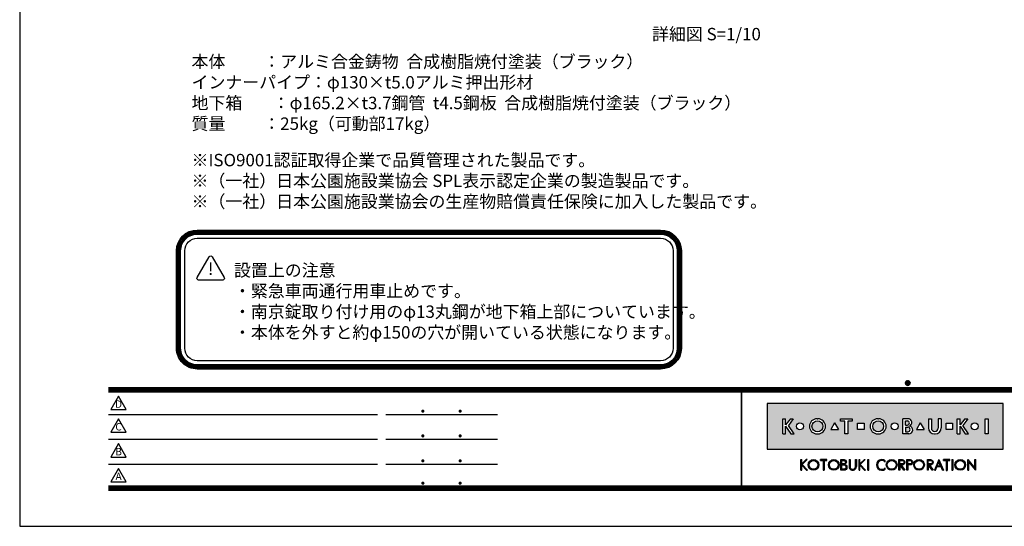
# Model space of a CAD drawing. Extents: x 0 to 4200, y 0 to 2970.
# Drawn here: x 0 to 2381, y 0 to 1224 of the extents above; entities that cross this region are included whole.
import ezdxf
from ezdxf.enums import TextEntityAlignment as Align

# ---------------------------------------------------------------- set-up
doc = ezdxf.new("R2010")
doc.units = 0
doc.header["$LTSCALE"] = 3
doc.layers.get('0').update_dxf_attribs({"linetype": 'CONTINUOUS'})
doc.layers.get('DEFPOINTS').update_dxf_attribs({"linetype": 'CONTINUOUS'})
doc.layers.add('P_3TEXT', color=60, linetype='CONTINUOUS')
doc.layers.add('P_5DRAWFRAME', color=104, linetype='CONTINUOUS')
doc.styles.add('BIGFONT', font='simplex.shx', dxfattribs={"bigfont": 'bigfont.shx'})

# ---------------------------------------------------------------- blocks, each defined once
blk = doc.blocks.new('DFP3')
h = blk.add_hatch(color=83)
h.paths.add_polyline_path([(180.7771999999999, 29.65329999999994), (180.7771999999999, 18.64834950495063), (237.7772, 18.64834950495063), (237.7772, 29.65329999999994)])
h.paths.add_polyline_path([(204.1796504950495, 24.95080000000004), (204.1796504950495, 23.35084950495056), (202.5796999999999, 23.35084950495056), (202.5796999999999, 24.95080000000002)], flags=16)
h.paths.add_polyline_path([(207.4712594059405, 25.98498316831709), (207.697001980198, 25.98498316831709, -1), (207.697001980198, 22.31666633663386), (207.4712594059405, 22.31666633663386, -1)], flags=16)
h.paths.add_polyline_path([(208.9103683168316, 24.15082475247547, -1), (206.2578930693068, 24.15082475247547, -1)], flags=0)
h.paths.add_polyline_path([(201.2633386138613, 25.98498316831709), (201.2633386138613, 25.42062673267328), (200.2192792079208, 25.42062673267328), (200.2192792079208, 22.31666633663386), (199.4856158415841, 22.31666633663386), (199.4856158415841, 25.42062673267328), (198.4415564356435, 25.42062673267328), (198.4415564356435, 25.98498316831709)], flags=16)
h.paths.add_polyline_path([(212.4028175742573, 24.15082475247547, -1), (210.7228695544553, 24.15082475247547, -1)], flags=16)
h.paths.add_polyline_path([(197.9543973209085, 23.40117101048351), (196.1069333721607, 23.40117101048351), (197.0306653465346, 25.00112150553298)], flags=16)
h.paths.add_polyline_path([(213.5098732673266, 25.98498316831709), (214.7937841584158, 25.98498316831709, -0.8268396299405425), (215.132258940184, 24.21557239597574, -0.9235794106673846), (214.9811397058823, 22.31666633663386), (213.5098732673266, 22.31666633663386)], flags=16)
h.paths.add_polyline_path([(193.0237346534653, 22.31666633663386), (192.7979920792079, 22.31666633663386, -1), (192.7979920792079, 25.98498316831709), (193.0237346534653, 25.98498316831709, -1)], flags=16)
h.paths.add_polyline_path([(214.1588831683167, 25.47706237623782), (214.6385861386138, 25.47706237623782, -1), (214.6385861386138, 24.46122079207927), (214.1588831683168, 24.46122079207927)], flags=0)
h.paths.add_polyline_path([(214.1588831683168, 23.98151782178226), (214.7373485148514, 23.98151782178226, -1), (214.7373485148514, 22.82458712871313), (214.1588831683168, 22.82458712871313)], flags=0)
h.paths.add_polyline_path([(194.237100990099, 24.15082475247547, -1), (191.5846257425742, 24.15082475247547, -1)], flags=0)
h.paths.add_polyline_path([(216.8470323820617, 23.4011710104835), (217.7707643564356, 25.00112150553297), (218.6944963308095, 23.40117101048351)], flags=16)
h.paths.add_polyline_path([(187.8382160891089, 24.15082475247547, -1), (189.5181641089108, 24.15082475247547, -1)], flags=16)
h.paths.add_polyline_path([(219.7177940594059, 25.98498316831709), (220.4514574257425, 25.98498316831709), (220.4514574257425, 23.69933960396035, 1), (222.0880910891088, 23.69933960396035), (222.0880910891088, 25.98498316831709), (222.8217544554455, 25.98498316831709), (222.8217544554455, 23.7981019801981, -0.4142135623730733), (221.3403188118811, 22.31666633663386), (221.1992297029703, 22.31666633663386, -0.4142135623731077), (219.7177940594059, 23.79810198019822)], flags=16)
h.paths.add_polyline_path([(187.0697742574257, 25.98498316831709), (185.8689092457775, 24.35977938264445), (187.267299009901, 22.31666633663386), (186.4772, 22.31666633663386), (185.2073980198019, 24.15082475247545), (185.2073980198019, 22.31666633663386), (184.5019524752474, 22.31666633663386), (184.5019524752474, 25.98498316831709), (185.2073980198019, 25.98498316831709), (185.2073980198019, 24.47750579499155), (186.3492172393709, 25.9849831683171)], flags=16)
h.paths.add_polyline_path([(223.9970267326732, 24.95080000000002), (225.5969772277228, 24.95080000000002), (225.5969772277228, 23.35084950495056), (223.9970267326732, 23.35084950495056)], flags=16)
h.paths.add_polyline_path([(226.6875960396039, 25.98498316831709), (227.3930415841584, 25.98498316831709), (227.3930415841584, 24.47750579499154), (228.5348608037274, 25.98498316831709), (229.2554178217821, 25.98498316831709), (228.0545528101339, 24.35977938264444), (229.4529425742574, 22.31666633663386), (228.6628435643564, 22.31666633663386), (227.3930415841584, 24.15082475247547), (227.3930415841584, 22.31666633663386), (226.687596039604, 22.31666633663386)], flags=16)
h.paths.add_polyline_path([(231.7602433168317, 24.15082475247547, -1), (230.0802952970297, 24.15082475247547, -1)], flags=16)
h.paths.add_polyline_path([(233.4880910891088, 25.98498316831709), (234.1653188118811, 25.98498316831709), (234.1653188118811, 22.31666633663386), (233.4880910891088, 22.31666633663386)], flags=16)
for points in [[(188.8907171647544, 13.53735916098693), (189.1165651408755, 13.53735916098692), (189.1165651408755, 14.76717399791187), (190.2463262212482, 13.53735916098693), (190.4721733674334, 13.53735916098693), (189.1998782596873, 14.92233052091695), (190.3994002936616, 16.11713949004919), (190.1735531486242, 16.11713949004919), (189.1165651408755, 15.06430434153457), (189.1165651408755, 16.12412506081215), (188.8907171647544, 16.12412506081215)], [(193.62009298013, 16.12870630717222), (193.6200929801299, 15.89827044520378), (194.2868303126868, 15.89827044520378), (194.2868303126868, 13.53735252149947), (194.5126782888079, 13.53735252149946), (194.5126782888079, 15.89827044520378), (195.1794156213647, 15.89827044520378), (195.1794156213646, 16.12870630717222)], [(200.7873865153659, 16.1241184213247), (200.5615393691806, 16.1241184213247), (200.5615393691806, 14.41141449004919, 0.9993112080576029), (202.3096508572413, 14.41020999000819), (202.3096508572412, 16.1241184213247), (202.0838037110561, 16.1241184213247), (202.0838037110561, 14.41141449004919, -1), (200.7873865153659, 14.41141449004919)], [(209.2881845934089, 13.81794368446969), (209.2881845934089, 14.12892027475158, -2.667269372855936), (209.2881845934089, 15.53256394704789), (209.2881845934089, 15.84354053732978, 2.071285835562603)], [(223.371153347049, 16.10296667409115), (223.371153347049, 15.87711952790606), (224.0378906796058, 15.87711952790607), (224.0378906796058, 13.51620741375338), (224.263738655727, 13.51620741375338), (224.263738655727, 15.87711952790607), (224.9304759882837, 15.87711952790607), (224.9304759882837, 16.10296667409115)]]:
    blk.add_hatch(color=0).paths.add_polyline_path(points)
h = blk.add_hatch(color=0)
h.paths.add_polyline_path([(193.2387307786157, 14.830738791156, 1), (190.6519715182779, 14.830738791156, 1)])
h.paths.add_polyline_path([(193.0128836324305, 14.830738791156, 1), (190.8778186644631, 14.830738791156, 1)], flags=16)
h = blk.add_hatch(color=0)
h.paths.add_polyline_path([(198.1475379131527, 14.830738791156, 1), (195.5607786528149, 14.830738791156, 1)])
h.paths.add_polyline_path([(197.9216907669675, 14.830738791156, 1), (195.7866257990001, 14.830738791156, 1)], flags=16)
h = blk.add_hatch(color=0)
edge = h.paths.add_edge_path(flags=16)
edge.add_line((198.7944098991748, 15.89827044520379), (199.2657164076198, 15.89827127513954))
edge.add_arc((199.2657171527633, 15.47511681969394), 0.4231544554462469, -90.00010089361018, 90.00010089361012, ccw=False)
edge.add_line((199.2657164076198, 15.05196236424835), (198.7944098991748, 15.05196236424835))
edge.add_line((198.7944098991748, 15.05196236424835), (198.7944098991748, 15.89827044520379))
edge = h.paths.add_edge_path(flags=16)
edge.add_line((198.7944098991748, 14.87128448131298), (199.2657164076198, 14.87128448131298))
edge.add_arc((199.2657164076198, 14.31724539424268), 0.5540390870702971, -90, 90, ccw=False)
edge.add_line((199.2657164076198, 13.76320630717238), (198.7944098991748, 13.76320630717238))
edge.add_line((198.7944098991748, 13.76320630717238), (198.7944098991748, 14.87128448131298))
edge = h.paths.add_edge_path()
edge.add_line((198.5685627529896, 16.1241184213247), (199.3334707174625, 16.1241184213247))
edge.add_arc((199.3334707174625, 15.54287112953676), 0.5812472917879354, -90, 90, ccw=False)
edge.add_arc((199.3334707174625, 14.24949149936813), 0.7121323383808971, -90, 90, ccw=False)
edge.add_line((199.3334707174625, 13.53735916098724), (198.5685627529896, 13.53735916098692))
edge.add_line((198.5685627529896, 13.53735916098692), (198.5685627529896, 16.1241184213247))
h = blk.add_hatch(color=0)
h.paths.add_polyline_path([(203.266972828703, 14.92233052091694), (204.4735004932343, 16.1241184213247), (204.247653347049, 16.1241184213247), (203.1836588799552, 15.06430434153459), (203.1836588799553, 16.1241184213247), (202.9712907232867, 16.1241184213247), (202.9712907232867, 13.53735916098692), (203.1836588799553, 13.53735916098692), (203.1836588799552, 14.76717399791191), (204.313419960328, 13.53735916098693), (204.5392679364492, 13.53735916098693)])
h.paths.add_polyline_path([(205.3050016871772, 16.1241184213247), (205.0791545409919, 16.1241184213247), (205.0791545409919, 13.53735916098692), (205.3050016871772, 13.53735916098692)])
h = blk.add_hatch(color=0)
h.paths.add_polyline_path([(212.1446049778003, 14.83074211089973, 1), (209.5578390779751, 14.83074211089973, 1)])
h.paths.add_polyline_path([(211.9187578316151, 14.83074211089973, 1), (209.7836862241603, 14.83074211089973, 1)], flags=16)
h = blk.add_hatch(color=0)
h.paths.add_polyline_path([(212.6219144128614, 13.53735916098692), (212.8477623889827, 13.53735916098692), (212.8477623889827, 14.83074211089974), (213.7832587052317, 13.53735916098692), (214.0592115736069, 13.53735916098692), (213.1511404903222, 14.83074211089974), (213.3857525899145, 14.83074211089973, 1), (213.3857525899145, 16.12412506081216), (212.6219144128615, 16.12412506081216)])
h.paths.add_polyline_path([(212.8477623889827, 15.89827708469125), (213.3857525899145, 15.89827708469124, -1), (213.3857525899144, 15.05658925708469), (212.8477623889826, 15.05658925708481)], flags=16)
h = blk.add_hatch(color=0)
edge = h.paths.add_edge_path()
edge.add_line((214.5233134082022, 16.12412506081216), (215.2871507553193, 16.12412423087619))
edge.add_arc((215.2871500526669, 15.47743317088784), 0.6466910599887343, -89.99993774613267, 89.99993774613267, ccw=False)
edge.add_line((215.2871507553193, 14.83074211089949), (214.7491605543875, 14.83074211089949))
edge.add_line((214.7491605543875, 14.83074211089949), (214.7491605543875, 13.53735916098692))
edge.add_line((214.7491605543875, 13.53735916098692), (214.5233134082022, 13.53735916098692))
edge.add_line((214.5233134082022, 13.53735916098692), (214.5233134082022, 16.12412506081216))
edge = h.paths.add_edge_path(flags=16)
edge.add_line((214.7491605543875, 15.89827708469124), (215.2871507553193, 15.89827708469124))
edge.add_arc((215.2871507553193, 15.47743317088803), 0.4208439138032176, -90, 90, ccw=False)
edge.add_line((215.2871507553193, 15.05658925708481), (214.7491605543875, 15.05658925708481))
edge.add_line((214.7491605543875, 15.05658925708481), (214.7491605543875, 15.89827708469124))
h = blk.add_hatch(color=0)
h.paths.add_polyline_path([(218.7671874909046, 14.83074211089973, 1), (216.1804215910794, 14.83074211089973, 1)])
h.paths.add_polyline_path([(218.5413403447194, 14.83074211089973, 1), (216.4062687372646, 14.83074211089973, 1)], flags=16)
h = blk.add_hatch(color=0)
h.paths.add_polyline_path([(220.0043738188021, 14.83074211089973), (220.2389859183945, 14.83074211089973, 1), (220.2389859183945, 16.12412506081216), (219.4751477413414, 16.12412506081216), (219.4751477413414, 13.53735916098692), (219.7009957174627, 13.53735916098692), (219.7009957174627, 14.83074211089974), (220.6364920337118, 13.53735916098692), (220.9124449020869, 13.53735916098692)])
h.paths.add_polyline_path([(219.7009957174626, 15.05658925708481), (220.2389859183944, 15.05658925708469, 1), (220.2389859183944, 15.89827708469124), (219.7009957174626, 15.89827708469124)], flags=16)
h = blk.add_hatch(color=0)
h.paths.add_polyline_path([(222.2898978723839, 16.12412506081216), (221.2189402427975, 13.53735916098692), (221.4633787838575, 13.53735916098692), (221.7907669317899, 14.32812626931532), (222.789027983042, 14.32812626931532), (223.1164161309745, 13.53735916098692), (223.3608546720345, 13.53735916098692)])
h.paths.add_polyline_path([(221.8842716638807, 14.55397424543661), (222.6955232509512, 14.55397424543661), (222.2898978723839, 15.53371444636834)], flags=16)
h = blk.add_hatch(color=0)
h.paths.add_polyline_path([(225.626012097777, 16.12412506081215), (225.4001649515919, 16.12412506081215), (225.4001649515919, 13.53735916098692), (225.626012097777, 13.53735916098692)])
h.paths.add_polyline_path([(226.1408147186274, 14.83074211089973, 1), (228.7275806184527, 14.83074211089973, 1)])
h.paths.add_polyline_path([(228.5017334722675, 14.83074211089973, -1.000000127167677), (226.3666618648126, 14.83074211089973, -1.000000127167677)], flags=16)
h.paths.add_polyline_path([(229.2785510174043, 13.53735916098692), (229.5043989935255, 13.53735916098692), (229.5043989935255, 15.57938333105119), (231.2173510756454, 13.53735916098695), (231.2173510756455, 16.12412506081215), (230.9915030995243, 16.12412506081215), (230.9915030995243, 14.0821008907483), (229.2785510174043, 16.12412506081215)])
at = {"color": 0}
for p, q in [((21.5, 33.5), (408, 33.5)), ((21.5, 33.44999999999982), (408, 33.44999999999982)), ((21.5, 33.40000000000009), (408, 33.40000000000009)), ((21.5, 33.34999999999991), (408, 33.34999999999991)), ((214.1500001919297, 34.59999999999991), (214.7500001919296, 35.19999999999982)), ((214.1500001919297, 34.59999999999991), (214.7500001919296, 34)), ((214.1537481919295, 34.53303800000003), (214.8169621919295, 35.19625200000019)), ((214.1537481919295, 34.66696200000024), (214.8169621919295, 34.00374800000009)), ((214.1547661919297, 34.67547699999977), (214.6745231919297, 35.1952339999998)), ((214.1547661919297, 34.52452300000004), (214.6745231919297, 34.00476600000002)), ((214.1637421919295, 34.47232100000019), (214.8776791919295, 35.18625800000018)), ((214.1637421919295, 34.72767900000008), (214.8776791919295, 34.01374200000009)), ((214.1729561919295, 34.76437699999997), (214.5856231919295, 35.17704400000002)), ((214.1729561919295, 34.43562299999985), (214.5856231919295, 34.02295599999979)), ((214.1787211919296, 34.41658899999993), (214.9334111919296, 35.17127900000014)), ((214.1787211919296, 34.78341099999989), (214.9334111919296, 34.02872100000013)), ((214.1979081919297, 34.36506499999996), (214.9849351919295, 35.15209199999981)), ((214.1979081919297, 34.83493499999986), (214.9849351919295, 34.04790800000001)), ((214.2208011919295, 34.31724799999984), (215.0327521919297, 35.12919899999997)), ((214.2208011919295, 34.88275199999998), (215.0327521919297, 34.07080099999985)), ((214.2210101919296, 34.88314200000013), (214.4668581919296, 35.12899000000016)), ((214.2210101919296, 34.31685800000014), (214.4668581919296, 34.07101000000011)), ((214.2470671919296, 34.27280299999984), (215.0771971919297, 35.10293300000012)), ((214.2470671919296, 34.92719699999998), (215.0771971919297, 34.09706700000015)), ((214.2764861919296, 34.23151099999995), (215.1184891919295, 35.07351400000016)), ((214.2764861919296, 34.96848899999986), (215.1184891919295, 34.12648600000011)), ((214.3089261919297, 34.19324000000006), (215.1567601919294, 35.04107400000021)), ((214.3089261919297, 35.00676000000021), (215.1567601919294, 34.15892600000006)), ((214.3443241919297, 35.04207200000019), (215.1920721919296, 34.19432400000005)), ((214.3443241919297, 34.15792800000008), (215.1920721919296, 35.00567599999977)), ((214.3826831919296, 35.07442399999991), (215.2244241919296, 34.23268300000018)), ((214.3826831919296, 34.12557599999991), (215.2244241919296, 34.96731700000009)), ((214.4240651919297, 35.10375199999999), (215.2537521919297, 34.27406500000006)), ((214.4240651919297, 34.09624799999983), (215.2537521919297, 34.92593500000021)), ((214.4686061919295, 35.12992200000008), (215.2799221919298, 34.31860599999982)), ((214.4686061919295, 34.07007800000019), (215.2799221919298, 34.881394)), ((214.5165271919296, 35.15271200000007), (215.3027121919297, 34.36652700000013)), ((214.5165271919296, 34.04728800000021), (215.3027121919297, 34.83347300000014)), ((214.5681661919296, 35.17178400000012), (215.3217841919296, 34.41816599999993)), ((214.5681661919296, 34.02821600000016), (215.3217841919296, 34.78183399999989)), ((214.6240321919298, 35.18662799999993), (215.3366281919296, 34.47403200000008)), ((214.6240321919298, 34.01337199999989), (215.3366281919296, 34.72596800000019)), ((214.6849121919298, 35.19645899999978), (215.3464591919295, 34.53491200000008)), ((214.6849121919298, 34.00354100000004), (215.3464591919295, 34.6650880000002)), ((214.7520851919297, 35.19999599999983), (215.3499961919295, 34.60208499999999)), ((214.7520851919297, 34.00000399999999), (215.3499961919295, 34.59791499999983)), ((214.8278661919297, 35.19492600000012), (215.3449261919296, 34.67786599999999)), ((214.8278661919297, 34.00507400000015), (215.3449261919296, 34.52213399999982)), ((214.9172991919295, 35.17620399999987), (215.3262041919295, 34.76729900000009)), ((214.9172991919295, 34.02379599999995), (215.3262041919295, 34.43270100000018)), ((215.0376741919297, 35.12653899999987), (215.2765391919295, 34.88767400000006)), ((215.0376741919297, 34.07346099999995), (215.2765391919295, 34.31232600000021)), ((21.5, 33.30000000000018), (408, 33.30000000000018)), ((21.5, 33.25), (408, 33.25)), ((21.5, 33.19999999999982), (408, 33.19999999999982)), ((21.5, 33.15000000000009), (408, 33.15000000000009)), ((21.5, 33.09999999999991), (408, 33.09999999999991)), ((21.5, 33.05000000000018), (408, 33.05000000000018)), ((21.5, 33), (408, 33)), ((21.5, 32.94999999999982), (408, 32.94999999999982)), ((21.5, 32.90000000000009), (408, 32.90000000000009)), ((21.5, 32.84999999999991), (408, 32.84999999999991)), ((21.5, 32.80000000000018), (408, 32.80000000000018)), ((21.5, 32.75), (408, 32.75)), ((21.5, 32.69999999999982), (408, 32.69999999999982)), ((21.5, 32.65000000000009), (408, 32.65000000000009)), ((21.5, 32.59999999999991), (408, 32.59999999999991)), ((21.5, 32.55000000000018), (408, 32.55000000000018)), ((21.5, 32.5), (408, 32.5)), ((174.4749999999999, 33), (174.4749999999999, 9)), ((174.5250000000001, 33), (174.5250000000001, 9)), ((21.5, 27.02500000000009), (86.5, 27.02500000000009)), ((88.5, 27.02500000000009), (115.5, 27.02500000000009)), ((97.25, 27.82499999999982), (97.5, 28.07499999999982)), ((97.25, 27.82499999999982), (97.5, 27.57499999999982)), ((97.25799400000005, 27.76228399999991), (97.56271599999991, 28.06700600000022)), ((97.25799400000005, 27.88771600000018), (97.56271599999991, 27.58299399999987)), ((97.26523899999984, 27.91094999999996), (97.41404999999986, 28.05976099999998)), ((97.26523899999984, 27.73905000000013), (97.41404999999986, 27.59023900000011)), ((97.27747700000009, 27.71105500000021), (97.61394500000006, 28.04752300000018)), ((97.27747700000009, 27.93894499999988), (97.61394500000006, 27.60247699999991)), ((97.30530599999997, 27.66817399999991), (97.65682599999991, 28.01969400000007)), ((97.30530599999997, 27.98182600000018), (97.65682599999991, 27.63030600000002)), ((97.34040899999991, 28.01743399999987), (97.69243400000005, 27.66540900000018)), ((97.34040899999991, 27.63256600000022), (97.69243400000005, 27.98459099999991)), ((97.38275299999987, 28.04580100000021), (97.72080099999994, 27.70775300000014)), ((97.38275299999987, 27.60419899999988), (97.72080099999994, 27.94224699999995)), ((97.4333200000001, 28.06594399999994), (97.74094400000013, 27.75831999999991)), ((97.4333200000001, 27.58405600000015), (97.74094400000013, 27.89168000000018)), ((97.49502400000006, 28.07495000000017), (97.7499499999999, 27.8200240000001)), ((97.49502400000006, 27.57504999999992), (97.7499499999999, 27.82997599999999)), ((97.57824600000004, 28.06244000000015), (97.73743999999988, 27.90324599999985)), ((97.57824600000004, 27.58755999999994), (97.73743999999988, 27.74675399999978)), ((106.25, 27.82499999999982), (106.5, 28.07499999999982)), ((106.25, 27.82499999999982), (106.5, 27.57499999999982)), ((106.2579940000001, 27.76228399999991), (106.5627159999999, 28.06700600000022)), ((106.2579940000001, 27.88771600000018), (106.5627159999999, 27.58299399999987)), ((106.2652390000001, 27.91094999999996), (106.4140499999999, 28.05976099999998)), ((106.2652390000001, 27.73905000000013), (106.4140499999999, 27.59023900000011)), ((106.2774770000001, 27.71105500000021), (106.6139450000001, 28.04752300000018)), ((106.2774770000001, 27.93894499999988), (106.6139450000001, 27.60247699999991)), ((106.305306, 27.66817399999991), (106.6568259999999, 28.01969400000007)), ((106.305306, 27.98182600000018), (106.6568259999999, 27.63030600000002)), ((106.3404089999999, 28.01743399999987), (106.692434, 27.66540900000018)), ((106.3404089999999, 27.63256600000022), (106.692434, 27.98459099999991)), ((106.3827529999999, 28.04580100000021), (106.7208009999999, 27.70775300000014)), ((106.3827529999999, 27.60419899999988), (106.7208009999999, 27.94224699999995)), ((106.4333200000001, 28.06594399999994), (106.7409440000001, 27.75831999999991)), ((106.4333200000001, 27.58405600000015), (106.7409440000001, 27.89168000000018)), ((106.4950240000001, 28.07495000000017), (106.7499499999999, 27.8200240000001)), ((106.4950240000001, 27.57504999999992), (106.7499499999999, 27.82997599999999)), ((106.578246, 28.06244000000015), (106.7374399999999, 27.90324599999985)), ((106.578246, 27.58755999999994), (106.7374399999999, 27.74675399999978)), ((97.25, 21.82499999999982), (97.5, 22.07499999999982)), ((97.25, 21.82499999999982), (97.5, 21.57499999999982)), ((97.25799400000005, 21.76228399999991), (97.56271599999991, 22.06700600000022)), ((97.25799400000005, 21.88771600000018), (97.56271599999991, 21.58299399999987)), ((97.26523899999984, 21.91094999999996), (97.41404999999986, 22.05976099999998)), ((97.26523899999984, 21.73905000000013), (97.41404999999986, 21.59023900000011)), ((97.27747700000009, 21.71105500000021), (97.61394500000006, 22.04752300000018)), ((97.27747700000009, 21.93894499999988), (97.61394500000006, 21.60247699999991)), ((97.30530599999997, 21.66817399999991), (97.65682599999991, 22.01969400000007)), ((97.30530599999997, 21.98182600000018), (97.65682599999991, 21.63030600000002)), ((97.34040899999991, 22.01743399999987), (97.69243400000005, 21.66540900000018)), ((97.34040899999991, 21.63256600000022), (97.69243400000005, 21.98459099999991)), ((97.38275299999987, 22.04580100000021), (97.72080099999994, 21.70775300000014)), ((97.38275299999987, 21.60419899999988), (97.72080099999994, 21.94224699999995)), ((97.4333200000001, 22.06594399999994), (97.74094400000013, 21.75831999999991)), ((97.4333200000001, 21.58405600000015), (97.74094400000013, 21.89168000000018)), ((97.49502400000006, 22.07495000000017), (97.7499499999999, 21.8200240000001)), ((97.49502400000006, 21.57504999999992), (97.7499499999999, 21.82997599999999)), ((97.57824600000004, 22.06244000000015), (97.73743999999988, 21.90324599999985)), ((97.57824600000004, 21.58755999999994), (97.73743999999988, 21.74675399999978)), ((106.25, 21.82499999999982), (106.5, 22.07499999999982)), ((106.25, 21.82499999999982), (106.5, 21.57499999999982)), ((106.2579940000001, 21.76228399999991), (106.5627159999999, 22.06700600000022)), ((106.2579940000001, 21.88771600000018), (106.5627159999999, 21.58299399999987)), ((106.2652390000001, 21.91094999999996), (106.4140499999999, 22.05976099999998)), ((106.2652390000001, 21.73905000000013), (106.4140499999999, 21.59023900000011)), ((106.2774770000001, 21.71105500000021), (106.6139450000001, 22.04752300000018)), ((106.2774770000001, 21.93894499999988), (106.6139450000001, 21.60247699999991)), ((106.305306, 21.66817399999991), (106.6568259999999, 22.01969400000007)), ((106.305306, 21.98182600000018), (106.6568259999999, 21.63030600000002)), ((106.3404089999999, 22.01743399999987), (106.692434, 21.66540900000018)), ((106.3404089999999, 21.63256600000022), (106.692434, 21.98459099999991)), ((106.3827529999999, 22.04580100000021), (106.7208009999999, 21.70775300000014)), ((106.3827529999999, 21.60419899999988), (106.7208009999999, 21.94224699999995)), ((106.4333200000001, 22.06594399999994), (106.7409440000001, 21.75831999999991)), ((106.4333200000001, 21.58405600000015), (106.7409440000001, 21.89168000000018)), ((106.4950240000001, 22.07495000000017), (106.7499499999999, 21.8200240000001)), ((106.4950240000001, 21.57504999999992), (106.7499499999999, 21.82997599999999)), ((106.578246, 22.06244000000015), (106.7374399999999, 21.90324599999985)), ((106.578246, 21.58755999999994), (106.7374399999999, 21.74675399999978)), ((21.5, 21.02500000000009), (86.5, 21.02500000000009)), ((88.5, 21.02500000000009), (115.5, 21.02500000000009)), ((21.5, 15.02500000000009), (86.5, 15.02500000000009)), ((88.5, 15.02500000000009), (115.5, 15.02500000000009)), ((97.25, 15.82499999999982), (97.5, 16.07499999999982)), ((97.25, 15.82499999999982), (97.5, 15.57499999999982)), ((97.25799400000005, 15.76228399999991), (97.56271599999991, 16.06700600000022)), ((97.25799400000005, 15.88771600000018), (97.56271599999991, 15.58299399999987)), ((97.26523899999984, 15.91094999999996), (97.41404999999986, 16.05976099999998)), ((97.26523899999984, 15.73905000000013), (97.41404999999986, 15.59023900000011)), ((97.27747700000009, 15.71105500000021), (97.61394500000006, 16.04752300000018)), ((97.27747700000009, 15.93894499999988), (97.61394500000006, 15.60247699999991)), ((97.30530599999997, 15.66817399999991), (97.65682599999991, 16.01969400000007)), ((97.30530599999997, 15.98182600000018), (97.65682599999991, 15.63030600000002)), ((97.34040899999991, 16.01743399999987), (97.69243400000005, 15.66540900000018)), ((97.34040899999991, 15.63256600000022), (97.69243400000005, 15.98459099999991)), ((97.38275299999987, 16.04580100000021), (97.72080099999994, 15.70775300000014)), ((97.38275299999987, 15.60419899999988), (97.72080099999994, 15.94224699999995)), ((97.4333200000001, 16.06594399999994), (97.74094400000013, 15.75831999999991)), ((97.4333200000001, 15.58405600000015), (97.74094400000013, 15.89168000000018)), ((97.49502400000006, 16.07495000000017), (97.7499499999999, 15.8200240000001)), ((97.49502400000006, 15.57504999999992), (97.7499499999999, 15.82997599999999)), ((97.57824600000004, 16.06244000000015), (97.73743999999988, 15.90324599999985)), ((97.57824600000004, 15.58755999999994), (97.73743999999988, 15.74675399999978)), ((106.25, 15.82499999999982), (106.5, 16.07499999999982)), ((106.25, 15.82499999999982), (106.5, 15.57499999999982)), ((106.2579940000001, 15.76228399999991), (106.5627159999999, 16.06700600000022)), ((106.2579940000001, 15.88771600000018), (106.5627159999999, 15.58299399999987)), ((106.2652390000001, 15.91094999999996), (106.4140499999999, 16.05976099999998)), ((106.2652390000001, 15.73905000000013), (106.4140499999999, 15.59023900000011)), ((106.2774770000001, 15.71105500000021), (106.6139450000001, 16.04752300000018)), ((106.2774770000001, 15.93894499999988), (106.6139450000001, 15.60247699999991)), ((106.305306, 15.66817399999991), (106.6568259999999, 16.01969400000007)), ((106.305306, 15.98182600000018), (106.6568259999999, 15.63030600000002)), ((106.3404089999999, 16.01743399999987), (106.692434, 15.66540900000018)), ((106.3404089999999, 15.63256600000022), (106.692434, 15.98459099999991)), ((106.3827529999999, 16.04580100000021), (106.7208009999999, 15.70775300000014)), ((106.3827529999999, 15.60419899999988), (106.7208009999999, 15.94224699999995)), ((106.4333200000001, 16.06594399999994), (106.7409440000001, 15.75831999999991)), ((106.4333200000001, 15.58405600000015), (106.7409440000001, 15.89168000000018)), ((106.4950240000001, 16.07495000000017), (106.7499499999999, 15.8200240000001)), ((106.4950240000001, 15.57504999999992), (106.7499499999999, 15.82997599999999)), ((106.578246, 16.06244000000015), (106.7374399999999, 15.90324599999985)), ((106.578246, 15.58755999999994), (106.7374399999999, 15.74675399999978)), ((188.8907171647544, 16.12412506081215), (189.1165651408755, 16.12412506081215)), ((188.8907171647544, 13.53735916098692), (188.8907171647544, 16.1241184213247)), ((189.1165651408755, 15.06430434153457), (190.1805596079692, 16.1241184213247)), ((189.1165651408755, 15.06430434153457), (189.1165651408755, 16.1241184213247)), ((189.1165651408755, 14.76717399791187), (190.2463262212482, 13.53735916098692)), ((189.1165651408755, 13.53735916098692), (189.1165651408755, 14.76717399791187)), ((189.1998782596873, 14.92233052091694), (190.4064067541544, 16.1241184213247)), ((189.1998782596873, 14.92233052091694), (190.4721733674335, 13.53735916098692)), ((190.3993937955056, 16.11713949004919), (190.173552458872, 16.11713949004919)), ((190.1805662474568, 16.12412506081215), (190.4064067541544, 16.12412506081215)), ((195.1794156213647, 16.12870630717222), (193.6200929801299, 16.12870630717222)), ((193.6200929801299, 15.89827044520378), (193.6200929801299, 16.1241184213247)), ((193.6200929801299, 15.89827044520378), (194.2868303126868, 15.89827044520378)), ((194.2868303126868, 15.89827044520378), (194.2868303126868, 13.53735916098692)), ((194.5126782888079, 15.89827044520378), (194.5126782888079, 13.53735916098692)), ((194.5126782888079, 15.89827044520378), (195.1794156213647, 15.89827044520378)), ((195.1794156213647, 15.89827044520378), (195.1794156213647, 16.1241184213247)), ((200.5615393691806, 16.1241184213247), (200.5615393691806, 14.41141449004919)), ((200.5615393691806, 16.1241184213247), (200.7873865153659, 16.1241184213247)), ((200.7873865153659, 16.1241184213247), (200.7873865153659, 14.41141449004919)), ((202.0838037110561, 14.41141449004919), (202.0838037110561, 16.1241184213247)), ((202.0838037110561, 16.1241184213247), (202.3096508572413, 16.1241184213247)), ((202.3096508572413, 16.1241184213247), (202.3096508572413, 14.41261899202532)), ((202.9712907232867, 16.1241184213247), (203.1836588799553, 16.1241184213247)), ((202.9712907232867, 13.53735916098692), (202.9712907232867, 16.1241184213247)), ((203.1836588799553, 15.06430434153457), (203.1836588799553, 16.1241184213247)), ((203.1836588799553, 15.06430434153457), (204.247653347049, 16.1241184213247)), ((203.1836588799553, 13.53735916098692), (203.1836588799553, 14.76717399791187)), ((203.1836588799553, 14.76717399791187), (204.313419960328, 13.53735916098692)), ((203.266972828703, 14.92233052091694), (204.4735004932343, 16.1241184213247)), ((203.266972828703, 14.92233052091694), (204.5392679364492, 13.53735916098692)), ((204.247653347049, 16.1241184213247), (204.4735004932343, 16.1241184213247)), ((205.0791545409919, 13.53735916098692), (205.0791545409919, 16.1241184213247)), ((205.0791545409919, 16.1241184213247), (205.3050016871772, 16.1241184213247)), ((205.3050016871772, 13.53735916098692), (205.3050016871772, 16.1241184213247)), ((209.2881845934089, 15.53256332522697), (209.2881845934089, 15.84354031998514)), ((222.2898978723839, 16.12412506081215), (221.2189402427975, 13.53735916098692)), ((221.4633787838575, 13.53735916098692), (221.7907669317899, 14.32812626931532)), ((222.789027983042, 14.32812626931532), (221.7907669317899, 14.32812626931532)), ((221.8842716638807, 14.55397424543661), (222.2898978723839, 15.53371444636832)), ((222.6955232509512, 14.55397424543661), (221.8842716638807, 14.55397424543661)), ((222.2898978723839, 16.12412506081215), (223.3608546720345, 13.53735916098692)), ((222.6955232509512, 14.55397424543661), (222.2898978723839, 15.53371444636832)), ((223.1164161309745, 13.53735916098692), (222.789027983042, 14.32812626931532)), ((224.9304759882837, 16.10755455993867), (223.371153347049, 16.10755455993867)), ((224.9304759882837, 16.10296667409115), (223.371153347049, 16.10296667409115)), ((223.371153347049, 15.87711952790607), (223.371153347049, 16.10296667409115)), ((223.371153347049, 15.87711952790607), (224.0378906796058, 15.87711952790607)), ((224.0378906796058, 15.87711952790607), (224.0378906796058, 13.51620741375338)), ((224.263738655727, 15.87711952790607), (224.263738655727, 13.51620741375338)), ((224.263738655727, 15.87711952790607), (224.9304759882837, 15.87711952790607)), ((224.9304759882837, 15.87711952790607), (224.9304759882837, 16.10296667409115)), ((225.4001649515919, 16.12412506081215), (225.4001649515919, 13.53735916098692)), ((225.4001649515919, 16.12412506081215), (225.626012097777, 16.12412506081215)), ((225.626012097777, 16.12412506081215), (225.626012097777, 13.53735916098692)), ((229.2785510174043, 13.53735916098692), (229.2785510174043, 16.12412506081215)), ((229.2785510174043, 16.12412506081215), (230.9915030995243, 14.08210089074827)), ((229.5043989935255, 13.53735916098692), (229.5043989935255, 15.57938333105119)), ((231.2173510756454, 13.53735916098692), (229.5043989935255, 15.57938333105119)), ((230.9915030995243, 14.08210089074827), (230.9915030995243, 16.12412506081215)), ((230.9915030995243, 16.12412506081215), (231.2173510756454, 16.12412506081215)), ((231.2173510756454, 13.53735916098692), (231.2173510756454, 16.12412506081215)), ((188.8907171647544, 13.53735916098692), (189.1165651408755, 13.53735916098692)), ((190.2463262212482, 13.53735916098692), (190.4721733674335, 13.53735916098692)), ((194.2868303126868, 13.53735252149946), (194.5126782888079, 13.53735252149946)), ((202.9712907232867, 13.53735916098692), (203.1836588799553, 13.53735916098692)), ((204.313419960328, 13.53735916098692), (204.5392679364492, 13.53735916098692)), ((205.0791545409919, 13.53735916098692), (205.3050016871772, 13.53735916098692)), ((209.2881845934089, 13.81794390181394), (209.2881845934089, 14.12892089657249)), ((221.2189402427975, 13.53735916098692), (221.4633787838575, 13.53735916098692)), ((223.1164161309745, 13.53735916098692), (223.3608546720345, 13.53735916098692)), ((224.0378906796058, 13.51620741375338), (224.263738655727, 13.51620741375338)), ((225.4001649515919, 13.53735916098692), (225.626012097777, 13.53735916098692)), ((229.2785510174043, 13.53735916098692), (229.5043989935255, 13.53735916098692)), ((21.5, 9.75), (408, 9.75)), ((21.5, 9.699999999999818), (408, 9.699999999999818)), ((21.5, 9.650000000000091), (408, 9.650000000000091)), ((21.5, 9.599999999999909), (408, 9.599999999999909)), ((21.5, 9.550000000000182), (408, 9.550000000000182)), ((97.25, 10.40000000000009), (97.5, 10.65000000000009)), ((97.25, 10.40000000000009), (97.5, 10.15000000000009)), ((97.25799400000005, 10.33728400000018), (97.56271599999991, 10.64200600000004)), ((97.25799400000005, 10.462716), (97.56271599999991, 10.15799400000014)), ((97.26523899999984, 10.48595000000023), (97.41404999999986, 10.6347609999998)), ((97.26523899999984, 10.31404999999995), (97.41404999999986, 10.16523899999993)), ((97.27747700000009, 10.28605500000003), (97.61394500000006, 10.622523)), ((97.27747700000009, 10.51394500000015), (97.61394500000006, 10.17747700000018)), ((97.30530599999997, 10.24317400000018), (97.65682599999991, 10.59469399999989)), ((97.30530599999997, 10.556826), (97.65682599999991, 10.20530599999984)), ((97.34040899999991, 10.59243400000014), (97.69243400000005, 10.240409)), ((97.34040899999991, 10.20756600000004), (97.69243400000005, 10.55959100000018)), ((97.38275299999987, 10.62080100000003), (97.72080099999994, 10.28275299999996)), ((97.38275299999987, 10.17919900000015), (97.72080099999994, 10.51724699999977)), ((97.4333200000001, 10.64094399999976), (97.74094400000013, 10.33332000000019)), ((97.4333200000001, 10.15905599999996), (97.74094400000013, 10.46668)), ((97.49502400000006, 10.64994999999999), (97.7499499999999, 10.39502399999992)), ((97.49502400000006, 10.15005000000019), (97.7499499999999, 10.40497599999981)), ((97.57824600000004, 10.63743999999997), (97.73743999999988, 10.47824600000013)), ((97.57824600000004, 10.16256000000021), (97.73743999999988, 10.32175400000006)), ((106.25, 10.40000000000009), (106.5, 10.65000000000009)), ((106.25, 10.40000000000009), (106.5, 10.15000000000009)), ((106.2579940000001, 10.33728400000018), (106.5627159999999, 10.64200600000004)), ((106.2579940000001, 10.462716), (106.5627159999999, 10.15799400000014)), ((106.2652390000001, 10.48595000000023), (106.4140499999999, 10.6347609999998)), ((106.2652390000001, 10.31404999999995), (106.4140499999999, 10.16523899999993)), ((106.2774770000001, 10.28605500000003), (106.6139450000001, 10.622523)), ((106.2774770000001, 10.51394500000015), (106.6139450000001, 10.17747700000018)), ((106.305306, 10.24317400000018), (106.6568259999999, 10.59469399999989)), ((106.305306, 10.556826), (106.6568259999999, 10.20530599999984)), ((106.3404089999999, 10.59243400000014), (106.692434, 10.240409)), ((106.3404089999999, 10.20756600000004), (106.692434, 10.55959100000018)), ((106.3827529999999, 10.62080100000003), (106.7208009999999, 10.28275299999996)), ((106.3827529999999, 10.17919900000015), (106.7208009999999, 10.51724699999977)), ((106.4333200000001, 10.64094399999976), (106.7409440000001, 10.33332000000019)), ((106.4333200000001, 10.15905599999996), (106.7409440000001, 10.46668)), ((106.4950240000001, 10.64994999999999), (106.7499499999999, 10.39502399999992)), ((106.4950240000001, 10.15005000000019), (106.7499499999999, 10.40497599999981)), ((106.578246, 10.63743999999997), (106.7374399999999, 10.47824600000013)), ((106.578246, 10.16256000000021), (106.7374399999999, 10.32175400000006)), ((21.5, 9.5), (408, 9.5)), ((21.5, 9.449999999999818), (408, 9.449999999999818)), ((21.5, 9.400000000000091), (408, 9.400000000000091)), ((21.5, 9.349999999999909), (408, 9.349999999999909)), ((21.5, 9.300000000000182), (408, 9.300000000000182)), ((21.5, 9.25), (408, 9.25)), ((21.5, 9.199999999999818), (408, 9.199999999999818)), ((21.5, 9.150000000000091), (408, 9.150000000000091)), ((21.5, 9.099999999999909), (408, 9.099999999999909)), ((21.5, 9.050000000000182), (408, 9.050000000000182)), ((21.5, 9), (408, 9)), ((21.5, 8.949999999999818), (408, 8.949999999999818)), ((21.5, 8.900000000000091), (408, 8.900000000000091)), ((21.5, 8.849999999999909), (408, 8.849999999999909)), ((21.5, 8.800000000000182), (408, 8.800000000000182)), ((21.5, 8.75), (408, 8.75))]:
    blk.add_line(p, q, dxfattribs=at)
at = {"color": 83}
for p, q in [((184.5019524752474, 25.98498316831709), (185.2073980198019, 25.98498316831709)), ((184.5019524752474, 22.31666633663386), (184.5019524752474, 25.98498316831709)), ((186.3492172393709, 25.98498316831709), (185.2073980198019, 24.47750579499154)), ((185.2073980198019, 24.47750579499154), (185.2073980198019, 25.98498316831709)), ((185.2073980198019, 24.15082475247547), (186.4772, 22.31666633663386)), ((185.2073980198019, 22.31666633663386), (185.2073980198019, 24.15082475247547)), ((187.0697742574257, 25.98498316831709), (185.8689092457775, 24.35977938264443)), ((187.267299009901, 22.31666633663386), (185.8689092457775, 24.35977938264443)), ((186.3492172393709, 25.98498316831709), (187.0697742574257, 25.98498316831709)), ((192.7979920792079, 25.98498316831709), (193.0237346534653, 25.98498316831709)), ((197.0306653465346, 25.00112150553296), (196.1069333721607, 23.40117101048351)), ((197.0306653465346, 25.00112150553296), (197.9543973209085, 23.40117101048351)), ((198.4415564356435, 25.42062673267328), (198.4415564356435, 25.98498316831709)), ((198.4415564356435, 25.98498316831709), (201.2633386138613, 25.98498316831709)), ((199.4856158415841, 25.42062673267328), (198.4415564356435, 25.42062673267328)), ((199.4856158415841, 22.31666633663386), (199.4856158415841, 25.42062673267328)), ((200.2192792079208, 25.42062673267328), (200.2192792079208, 22.31666633663386)), ((201.2633386138613, 25.42062673267328), (200.2192792079208, 25.42062673267328)), ((201.2633386138613, 25.98498316831709), (201.2633386138613, 25.42062673267328)), ((202.5796999999999, 24.95080000000002), (204.1796504950495, 24.95080000000002)), ((202.5796999999999, 23.35084950495056), (202.5796999999999, 24.95080000000002)), ((204.1796504950495, 24.95080000000002), (204.1796504950495, 23.35084950495056)), ((207.4712594059405, 25.98498316831709), (207.697001980198, 25.98498316831709)), ((214.7937841584158, 25.98498316831709), (213.5098732673266, 25.98498316831709)), ((213.5098732673266, 22.31666633663386), (213.5098732673266, 25.98498316831709)), ((214.1588831683168, 24.46122079207927), (214.1588831683168, 25.47706237623782)), ((214.1588831683168, 25.47706237623782), (214.6385861386138, 25.47706237623782)), ((214.1588831683168, 24.46122079207927), (214.6385861386138, 24.46122079207927)), ((214.1588831683168, 23.98151782178226), (214.7373485148514, 23.98151782178226)), ((214.1588831683168, 23.98151782178226), (214.1588831683168, 22.82458712871313)), ((217.7707643564356, 25.00112150553296), (216.8470323820617, 23.40117101048351)), ((217.7707643564356, 25.00112150553296), (218.6944963308095, 23.40117101048351)), ((219.7177940594059, 25.98498316831709), (220.4514574257425, 25.98498316831709)), ((219.7177940594059, 25.98498316831709), (219.7177940594059, 23.7981019801981)), ((220.4514574257425, 25.98498316831709), (220.4514574257425, 23.69933960396035)), ((222.8217544554455, 25.98498316831709), (222.0880910891088, 25.98498316831709)), ((222.0880910891088, 25.98498316831709), (222.0880910891088, 23.69933960396035)), ((222.8217544554455, 25.98498316831709), (222.8217544554455, 23.7981019801981)), ((223.9970267326732, 23.35084950495056), (223.9970267326732, 24.95080000000002)), ((223.9970267326732, 24.95080000000002), (225.5969772277228, 24.95080000000002)), ((225.5969772277228, 24.95080000000002), (225.5969772277228, 23.35084950495056)), ((226.6875960396039, 25.98498316831709), (227.3930415841584, 25.98498316831709)), ((226.6875960396039, 22.31666633663386), (226.6875960396039, 25.98498316831709)), ((228.5348608037274, 25.98498316831709), (227.3930415841584, 24.47750579499154)), ((227.3930415841584, 24.47750579499154), (227.3930415841584, 25.98498316831709)), ((227.3930415841584, 22.31666633663386), (227.3930415841584, 24.15082475247547)), ((227.3930415841584, 24.15082475247547), (228.6628435643564, 22.31666633663386)), ((229.2554178217821, 25.98498316831709), (228.0545528101339, 24.35977938264443)), ((229.4529425742574, 22.31666633663386), (228.0545528101339, 24.35977938264443)), ((228.5348608037274, 25.98498316831709), (229.2554178217821, 25.98498316831709)), ((233.4880910891088, 22.31666633663386), (233.4880910891088, 25.98498316831709)), ((233.4880910891088, 25.98498316831709), (234.1653188118811, 25.98498316831709)), ((234.1653188118811, 25.98498316831709), (234.1653188118811, 22.31666633663386)), ((184.5019524752474, 22.31666633663386), (185.2073980198019, 22.31666633663386)), ((186.4772, 22.31666633663386), (187.267299009901, 22.31666633663386)), ((192.7979920792079, 22.31666633663386), (193.0237346534653, 22.31666633663386)), ((196.1069333721607, 23.40117101048351), (197.9543973209085, 23.40117101048351)), ((200.2192792079208, 22.31666633663386), (199.4856158415841, 22.31666633663386)), ((204.1796504950495, 23.35084950495056), (202.5796999999999, 23.35084950495056)), ((207.4712594059405, 22.31666633663386), (207.697001980198, 22.31666633663386)), ((214.9811397058823, 22.31666633663386), (213.5098732673266, 22.31666633663386)), ((214.1588831683168, 22.82458712871313), (214.7373485148514, 22.82458712871313)), ((216.8470323820617, 23.40117101048351), (218.6944963308095, 23.40117101048351)), ((221.1992297029703, 22.31666633663386), (221.3403188118812, 22.31666633663386)), ((225.5969772277228, 23.35084950495056), (223.9970267326732, 23.35084950495056)), ((226.6875960396039, 22.31666633663386), (227.3930415841584, 22.31666633663386)), ((228.6628435643564, 22.31666633663386), (229.4529425742574, 22.31666633663386)), ((234.1653188118811, 22.31666633663386), (233.4880910891088, 22.31666633663386))]:
    blk.add_line(p, q, dxfattribs=at)
for points in [[(23.91470288034736, 31.44768728129046), (22.04408800817297, 28.20768728129046), (25.78531775252175, 28.20768728129046)], [(23.91470288034736, 25.97268728129055), (22.04408800817297, 22.73268728129055), (25.78531775252175, 22.73268728129055)], [(23.91470288034736, 19.97268728129055), (22.04408800817297, 16.73268728129055), (25.78531775252175, 16.73268728129055)], [(23.91470288034736, 13.97268728129055), (22.04408800817297, 10.73268728129055), (25.78531775252175, 10.73268728129055)]]:
    blk.add_lwpolyline(points, close=True)
blk.add_lwpolyline([(180.7771999999999, 18.64834950495063), (237.7772, 18.64834950495063), (237.7772, 29.65329999999994), (180.7771999999999, 29.65329999999994)], close=True, dxfattribs=at)
at = {"color": 0}
for points in [[(199.3334707174625, 14.96162383774903, -1), (199.3334707174625, 13.53735916098724), (198.5685627529896, 13.53735916098692), (198.5685627529896, 16.1241184213247)], [(198.5685627529896, 16.1241184213247), (199.3334707174625, 16.1241184213247, -1), (199.3334707174625, 14.96162383774882, -0.2926436946032611)], [(198.7944098991748, 15.89827044520379), (199.2657164076198, 15.89827127513954, -1.000001760927264), (199.2657164076198, 15.05196236424835), (198.7944098991748, 15.05196236424835), (198.7944098991748, 15.89827044520379)], [(198.7944098991748, 14.87128448131298), (199.2657164076198, 14.87128448131298, -1), (199.2657164076198, 13.76320630717238), (198.7944098991748, 13.76320630717238), (198.7944098991748, 14.87128448131298)], [(212.6219144128614, 16.12412506081216), (213.3857525899145, 16.12412506081216, -1.000000000000001), (213.3857525899145, 14.83074211089973), (213.1511404903222, 14.83074211089973), (214.0592115736069, 13.53735916098692), (213.7832587052318, 13.53735916098692), (212.8477623889827, 14.83074211089973), (212.8477623889827, 13.53735916098692), (212.6219144128614, 13.53735916098692), (212.6219144128614, 16.12412506081216)], [(212.8477623889826, 15.89827708469124), (213.3857525899145, 15.89827708469124, -1), (213.3857525899145, 15.05658925708469), (212.8477623889826, 15.05658925708481), (212.8477623889826, 15.89827708469124)], [(214.5233134082022, 16.12412506081216), (215.2871507553193, 16.12412423087619, -0.9999989134656457), (215.2871507553193, 14.83074211089949, -5.432674547005144e-07), (214.7491605543875, 14.83074211089949), (214.7491605543875, 13.53735916098692), (214.5233134082022, 13.53735916098692), (214.5233134082022, 16.12412506081216)], [(214.7491605543875, 15.89827708469124), (215.2871507553193, 15.89827708469124, -1), (215.2871507553193, 15.05658925708481), (214.7491605543875, 15.05658925708481), (214.7491605543875, 15.89827708469124)], [(219.4751477413414, 16.12412506081216), (220.2389859183945, 16.12412506081216, -1.000000000000001), (220.2389859183945, 14.83074211089973), (220.0043738188021, 14.83074211089973), (220.9124449020869, 13.53735916098692), (220.6364920337118, 13.53735916098692), (219.7009957174627, 14.83074211089973), (219.7009957174627, 13.53735916098692), (219.4751477413414, 13.53735916098692), (219.4751477413414, 16.12412506081216)], [(219.7009957174626, 15.89827708469124), (220.2389859183945, 15.89827708469124, -1), (220.2389859183945, 15.05658925708469), (219.7009957174626, 15.05658925708481), (219.7009957174626, 15.89827708469124)]]:
    blk.add_lwpolyline(points, format="xyb", dxfattribs=at)
at = {"color": 83}
for centre, radius in [((188.6781900990098, 24.15082475247547), 0.8399740099009905), ((192.9108633663366, 24.15082475247547), 1.326237623762377), ((207.5841306930692, 24.15082475247547), 1.326237623762377), ((211.5628435643563, 24.15082475247547), 0.8399740099009905), ((230.9202693069307, 24.15082475247547), 0.8399740099009905)]:
    blk.add_circle(centre, radius, dxfattribs=at)
at = {"color": 0}
for centre, radius in [((191.9453511484468, 14.830738791156), 1.2933796301689), ((191.9453511484468, 14.830738791156), 1.067532483983693), ((196.8541582829838, 14.830738791156), 1.2933796301689), ((196.8541582829838, 14.830738791156), 1.067532483983693), ((210.8512220278877, 14.83074211089973), 1.293382949912639), ((210.8512220278877, 14.83074211089973), 1.067535803727432), ((217.473804540992, 14.83074211089973), 1.293382949912639), ((217.473804540992, 14.83074211089973), 1.293382949912639), ((217.473804540992, 14.83074211089973), 1.293382949912639), ((217.473804540992, 14.83074211089973), 1.067535803727432), ((227.43419766854, 14.83074211089973), 1.293382949912639), ((227.43419766854, 14.83074211089973), 1.067535803727432)]:
    blk.add_circle(centre, radius, dxfattribs=at)
at = {"color": 83}
for centre, radius, start, end in [((192.7979920792079, 24.15082475247547), 1.834158415841585, 90, 270), ((193.0237346534653, 24.15082475247547), 1.834158415841585, 270, 90), ((207.4712594059405, 24.15082475247547), 1.834158415841585, 90, 270), ((207.697001980198, 24.15082475247547), 1.834158415841585, 270, 90), ((214.6385861386138, 24.96914158415854), 0.5079207920792081, 270, 90), ((214.7373485148514, 23.40305247524751), 0.5784653465346538, 270, 90), ((214.7937841584158, 25.06790396039629), 0.9170792079207924, 291.6588350860839, 90), ((214.9811397058823, 23.27213257134557), 0.955466234711707, 270, 80.8997242041225), ((221.1992297029703, 23.7981019801981), 1.481435643564357, 180, 270), ((221.2697742574257, 23.69933960396035), 0.8183168316831687, 180, 0), ((221.3403188118812, 23.7981019801981), 1.481435643564357, 270, 0)]:
    blk.add_arc(centre, radius, start, end, dxfattribs=at)
at = {"color": 0}
for centre, radius, start, end in [((201.4355955281789, 14.41141449004919), 0.8740561589982532, 180, 0.0789570564544175), ((201.435595113211, 14.41141449004919), 0.6482085978451059, 180, 0), ((201.4355955281789, 14.41141449004919), 0.6482081828771116, 180, 0), ((208.4837725083769, 14.83074211089973), 1.293382949912639, 51.54173800000001, 308.458262), ((208.4837725083769, 14.83074211089973), 1.067535803727432, 41.103548, 318.896452)]:
    blk.add_arc(centre, radius, start, end, dxfattribs=at)
at = {"layer": 'DEFPOINTS', "color": 0}
for p, q in [((0, 297), (0, 0)), ((0, 0), (420, 0))]:
    blk.add_line(p, q, dxfattribs=at)
at = {"style": 'BIGFONT'}
for s, p in [('D', (23.91470288034736, 29.28768728129046)), ('C', (23.91470288034736, 23.81268728129055)), ('B', (23.91470288034736, 17.81268728129055)), ('A', (23.91470288034736, 11.81268728129055))]:
    blk.add_text(s, height=1.8, dxfattribs=at).set_placement(p, align=Align.MIDDLE)
at = {"color": 83, "ltscale": 0.5, "style": 'BIGFONT', "flags": 8}
for tag, p in [('REV04', (26.47495122985561, 27.61385740103822)), ('REV03', (26.47495122985561, 21.70454253201979)), ('REV02', (26.47495122985561, 15.57545657700518)), ('REV01', (26.47495122985561, 10.32545657700518))]:
    blk.add_attdef(tag, text='', height=2, dxfattribs=at).set_placement(p, align=Align.BOTTOM_LEFT)
for tag, p in [('REVD4', (80.97889358425684, 27.61385740103822)), ('R4D', (92.67184913363053, 27.61385740103822)), ('R4C', (101.7968241336305, 27.61385740103822)), ('R4A', (110.9218241336305, 27.61385740103822)), ('REVD3', (80.97889358425684, 21.70454253201979)), ('R3D', (92.67184913363053, 21.70454253201979)), ('R3C', (101.7968241336305, 21.70454253201979)), ('R3A', (110.9218241336305, 21.70454253201979)), ('REVD2', (80.97889358425684, 15.57545657700518)), ('R2D', (92.67184913363053, 15.57545657700518)), ('R2C', (101.7968241336305, 15.57545657700518)), ('R2A', (110.9218241336305, 15.57545657700518)), ('REVD1', (80.97889358425684, 10.32545657700518)), ('R1D', (92.67184913363053, 10.32545657700518)), ('R1C', (101.7968241336305, 10.32545657700518)), ('R1A', (110.9218241336305, 10.32545657700518))]:
    blk.add_attdef(tag, text='', height=2, dxfattribs=at).set_placement(p, align=Align.BOTTOM_CENTER)
at = {"color": 83, "style": 'BIGFONT'}
for tag, height, p in [('PROJECT1', 4, (283.3767781158953, 25.59552576656833)), ('DATE', 3, (344.6767368508332, 25.84170330022686)), ('SCALE', 3, (379.6767368508332, 25.84170330022687)), ('PROJECT2', 4, (284.2017368508333, 17.84170330022687)), ('PROJECT3', 4, (284.2017368508333, 10.56670330022678)), ('DWGNO', 3, (358.6767368508332, 10.56670330022678))]:
    blk.add_attdef(tag, text='', height=height, dxfattribs=at).set_placement(p, align=Align.BOTTOM_CENTER)

msp = doc.modelspace()

# ---------------------------------------------------------------- linework, layer by layer
at = {"layer": 'P_3TEXT'}
for points in [[(1599.913611466831, 429.9518973897468, -0.4142135623730937), (1549.913611466831, 379.9518973897468), (429.2463547796797, 379.9518973897468, -0.4142135623730976), (379.2463547796797, 429.951897389747), (379.2463547796815, 665.7636338613665, -0.414213562373091), (429.2463547796815, 715.7636338613659), (1549.913611466833, 715.7636338613656, -0.414213562373095), (1599.913611466833, 665.7636338613656)], [(1597.913611466831, 429.9518973897468, -0.4142135623730936), (1549.913611466831, 381.951897389747), (429.2463547796797, 381.9518973897467, -0.4142135623730978), (381.2463547796797, 429.951897389747), (381.2463547796815, 665.7636338613665, -0.4142135623730923), (429.2463547796815, 713.7636338613661), (1549.913611466833, 713.7636338613656, -0.414213562373095), (1597.913611466833, 665.7636338613656)], [(1595.913611466831, 429.9518973897468, -0.4142135623730936), (1549.913611466831, 383.9518973897468), (429.2463547796797, 383.9518973897466, -0.4142135623731024), (383.2463547796779, 429.9518973897468), (383.2463547796815, 665.7636338613663, -0.4142135623730936), (429.2463547796815, 711.7636338613661), (1549.913611466833, 711.7636338613656, -0.414213562373095), (1595.913611466833, 665.7636338613656)], [(1593.913611466831, 429.9518973897468, -0.4142135623730936), (1549.913611466831, 385.951897389747), (429.2463547796797, 385.9518973897468, -0.4142135623730965), (385.2463547796797, 429.9518973897468), (385.2463547796815, 665.7636338613661, -0.4142135623730936), (429.2463547796815, 709.7636338613659), (1549.913611466833, 709.7636338613656, -0.414213562373095), (1593.913611466833, 665.7636338613656)], [(1591.913611466831, 429.9518973897468, -0.4142135623730935), (1549.913611466831, 387.9518973897469), (429.2463547796797, 387.9518973897466, -0.4142135623730966), (387.2463547796797, 429.9518973897468), (387.2463547796815, 665.7636338613659, -0.414213562373095), (429.2463547796815, 707.7636338613661), (1549.913611466833, 707.7636338613656, -0.414213562373095), (1591.913611466833, 665.7636338613656)], [(1589.913611466831, 429.9518973897468, -0.4142135623730934), (1549.913611466831, 389.9518973897468), (429.2463547796797, 389.9518973897468, -0.4142135623730951), (389.2463547796797, 429.9518973897468), (389.2463547796815, 665.7636338613656, -0.4142135623730884), (429.2463547796815, 705.7636338613656), (1549.913611466833, 705.7636338613656, -0.4142135623730951), (1589.913611466833, 665.7636338613656)], [(1579.913611466831, 429.9518973897468, -0.4142135623730943), (1549.913611466831, 399.9518973897468), (429.2463547796797, 399.9518973897468, -0.414213562373095), (399.2463547796797, 429.9518973897468), (399.2463547796815, 665.7636338613656, -0.414213562373095), (429.2463547796815, 695.7636338613656), (1549.913611466833, 695.7636338613656, -0.414213562373095), (1579.913611466833, 665.7636338613656)], [(429.256863773242, 600.9649099175401), (458.3286604540517, 651.3187389904833, -0.5773502691896415), (465.2568636843262, 651.3187389987602), (494.3286605429676, 600.9649099267413, -0.5773502696324027), (490.8645589304851, 594.9649099221397), (432.7209653910377, 594.9649099221415, -0.5773502687468346)]]:
    msp.add_lwpolyline(points, format="xyb", close=True, dxfattribs=at)

# ---------------------------------------------------------------- block references
at = {"layer": 'P_5DRAWFRAME', "xscale": 10, "yscale": 10, "zscale": 10}
msp.add_blockref('DFP3', (0, 0), dxfattribs=at)

# ---------------------------------------------------------------- texts
at = {"layer": 'P_3TEXT', "char_height": 30, "style": 'BIGFONT'}
for s, insert, attachment_point in [('詳細図 S=1/10', (1528.993480256617, 1204.118788738472), 1), ('!', (461.7927621577765, 618.2903504267506), 5), ('設置上の注意\\P・緊急車両通行用車止めです。\\P・南京錠取り付け用のφ13丸鋼が地下箱上部についています。\\P・本体を外すと約φ150の穴が開いている状態になります。', (518.1442094050744, 633.5184616103543), 1)]:
    msp.add_mtext(s, dxfattribs=dict(at, insert=insert, attachment_point=attachment_point))
at = {"layer": 'P_3TEXT', "char_height": 30, "width": 1465.694898, "attachment_point": 1, "style": 'BIGFONT'}
for s, insert in [('本体          ：アルミ合金鋳物  合成樹脂焼付塗装（ブラック）\\Pインナーパイプ：φ130×t5.0アルミ押出形材\\P地下箱        ：φ165.2×t3.7鋼管  t4.5鋼板  合成樹脂焼付塗装（ブラック）\\P質量          ：25kg（可動部17kg）', (415.5355186043981, 1137.75935554542)), ('※ISO9001認証取得企業で品質管理された製品です。\\P※（一社）日本公園施設業協会 SPL表示認定企業の製造製品です。\\P※（一社）日本公園施設業協会の生産物賠償責任保険に加入した製品です。', (415.535518604398, 899.7362767263204))]:
    msp.add_mtext(s, dxfattribs=dict(at, insert=insert))

doc.saveas('drawing.dxf')
